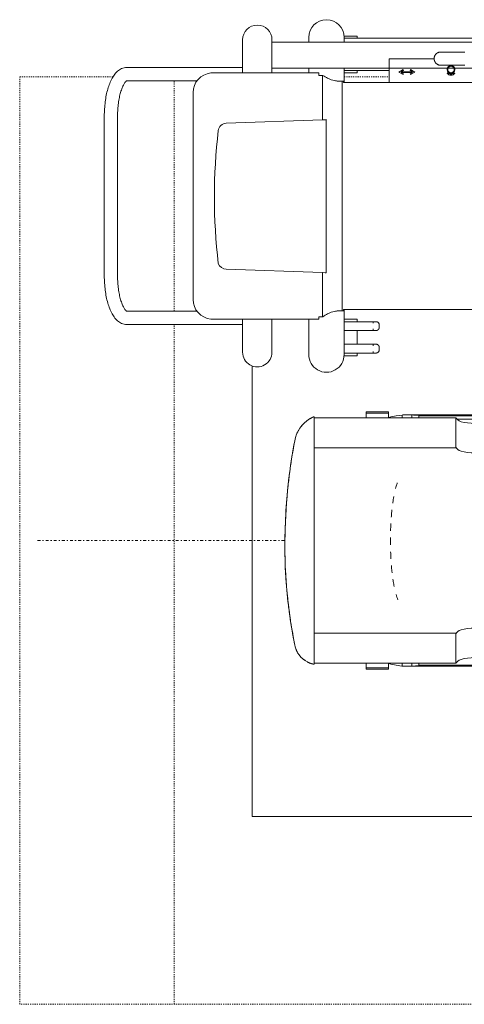
# Model space of a CAD drawing. Units: inches. Extents: x 102 to 893, y 83 to 1048.
# Drawn here: x 475 to 514, y 832 to 919 of the extents above; entities that cross this region are included whole.
import ezdxf

# ---------------------------------------------------------------- set-up
doc = ezdxf.new("R2010")
doc.units = ezdxf.units.IN
doc.header["$MEASUREMENT"] = 0
doc.linetypes.add('Dash dot', pattern=[0.625, 0.25, -0.1875, 0, -0.1875])
doc.linetypes.add('Hidden', pattern=[0.15748, 0.07874, -0.07874])
doc.layers.add('Q-SPCQ', color=91, linetype='Continuous', lineweight=13)

# ---------------------------------------------------------------- blocks, each defined once
blk = doc.blocks.new('PHI_R_45_17_980_P200_781_FlexTrack - R_45_17_980_P200-3593198-Layout_Multiple_DO0_PlanFFL01')
at = {"layer": 'Q-SPCQ', "color": 34, "lineweight": 9}
for p, q in [((-11.381, 43.583), (-11.381, -43.583)), ((-14.065, -37.152), (-14.065, -21.811)), ((-13.703, -43.583), (-13.703, -21.811)), ((-10.118, -37.218), (-10.118, -24.567)), ((10.118, -24.567), (10.118, -37.218)), ((-10.924, -27.298), (-10.981, -27.365)), ((-10.981, -27.898), (-10.924, -27.965)), ((-12.229, -29.118), (-12.229, -33.143)), ((-11.048, -30.867), (-11.267, -31.246)), ((-11.267, -31.246), (-11.206, -31.281)), ((-11.206, -31.281), (-11.083, -31.068)), ((-11.083, -31.068), (-11.083, -32.069)), ((-10.829, -31.246), (-11.048, -30.867)), ((-11.013, -31.068), (-10.89, -31.281)), ((-11.013, -32.069), (-11.013, -31.068)), ((-10.89, -31.281), (-10.829, -31.246)), ((-11.206, -31.855), (-11.267, -31.89)), ((-11.267, -31.89), (-11.048, -32.27)), ((-11.083, -32.069), (-11.206, -31.855)), ((-11.048, -32.27), (-10.829, -31.89)), ((-10.89, -31.855), (-11.013, -32.069)), ((-10.829, -31.89), (-10.89, -31.855)), ((-12.229, -33.143), (-11.071, -33.143)), ((-11.201, -33.143), (-11.201, -37.152)), ((-11.071, -33.143), (-10.118, -33.143)), ((11.713, -34.03), (11.476, -34.03)), ((13.72, -34.03), (13.484, -34.03)), ((11.345, -34.581), (11.26, -34.581)), ((11.933, -34.581), (11.844, -34.581)), ((13.353, -34.581), (13.267, -34.581)), ((13.94, -34.581), (13.852, -34.581)), ((-14.065, -35.998), (-14.236, -35.998)), ((-14.236, -37.166), (-14.236, -35.998)), ((-10.971, -35.998), (-11.201, -35.998)), ((-10.971, -35.998), (-10.971, -37.153)), ((11.201, -35.998), (10.98, -35.998)), ((10.98, -37.153), (10.98, -35.998)), ((13.209, -35.997), (11.988, -35.997)), ((14.246, -35.998), (13.996, -35.998)), ((14.246, -35.998), (14.246, -37.167)), ((-13.703, -37.152), (-14.141, -37.152)), ((-13.703, -37.152), (-14.065, -37.152)), ((-10.118, -37.152), (-11.381, -37.152)), ((-11.201, -37.152), (-11.381, -37.152)), ((-10.236, -37.218), (-10.118, -37.218)), ((-10.23, -37.328), (10.23, -37.328)), ((14.141, -37.152), (10.118, -37.152)), ((10.118, -37.218), (10.236, -37.218)), ((-10.755, -39.41), (-10.971, -39.41)), ((-10.971, -39.41), (-10.971, -49.04)), ((-10.755, -39.075), (-10.755, -39.042)), ((-6.793, -39.075), (-10.755, -39.075)), ((-10.755, -39.075), (-10.755, -39.41)), ((-6.805, -38.742), (6.844, -38.742)), ((-6.793, -39.075), (-6.801, -38.849)), ((-6.494, -47.655), (-6.793, -39.075)), ((6.832, -39.075), (6.533, -47.656)), ((6.84, -38.849), (6.832, -39.075)), ((10.755, -39.075), (6.832, -39.075)), ((10.755, -39.042), (10.755, -39.075)), ((10.755, -39.41), (10.755, -39.075)), ((10.971, -39.41), (10.755, -39.41)), ((10.971, -49.04), (10.971, -39.41)), ((-14.141, -40.302), (-13.703, -40.302)), ((-11.381, -40.302), (-10.971, -40.302)), ((10.971, -40.302), (14.141, -40.302)), ((-10.971, -43.583), (-13.925, -43.583)), ((-13.703, -43.583), (-11.381, -43.583)), ((13.925, -43.583), (10.971, -43.583)), ((-13.925, -46.201), (-10.971, -46.201)), ((-11.457, -46.201), (-11.457, -49.254)), ((10.971, -46.201), (13.925, -46.201)), ((11.457, -49.254), (11.457, -46.201)), ((-9.212, -50.623), (9.212, -50.623)), ((-11.457, -52.868), (-11.457, -56.522)), ((-10.276, -56.522), (-10.276, -52.868)), ((10.276, -52.868), (10.276, -56.522)), ((11.457, -56.522), (11.457, -52.868)), ((7.087, -57.347), (-7.087, -57.347)), ((-7.087, -58.529), (7.087, -58.529))]:
    blk.add_line(p, q, dxfattribs=at)
at = {"layer": 'Q-SPCQ', "color": 34, "lineweight": 9, "flags": 128}
for points in [[(-12.835, -26.403), (-12.835, -26.543), (-12.835, -26.679), (-12.835, -26.812), (-12.835, -26.942), (-12.835, -27.067), (-12.835, -27.189), (-12.835, -27.306), (-12.835, -27.419), (-12.835, -27.528), (-12.835, -27.632), (-12.835, -27.731), (-12.835, -27.824), (-12.835, -27.913), (-12.835, -27.996), (-12.835, -28.074), (-12.835, -28.146), (-12.835, -28.212), (-12.835, -28.273), (-12.835, -28.328), (-12.835, -28.376), (-12.835, -28.419), (-12.835, -28.455), (-12.835, -28.485), (-12.835, -28.509), (-12.835, -28.527), (-12.835, -28.538), (-12.835, -28.543), (-12.835, -28.543)], [(-12.835, -28.543), (-12.835, -28.54), (-12.835, -28.531), (-12.835, -28.515), (-12.835, -28.493), (-12.835, -28.464), (-12.835, -28.429), (-12.835, -28.388), (-12.835, -28.341), (-12.835, -28.288), (-12.835, -28.229), (-12.835, -28.165), (-12.835, -28.094), (-12.835, -28.018), (-12.835, -27.936), (-12.835, -27.849), (-12.835, -27.756), (-12.835, -27.659), (-12.835, -27.556), (-12.835, -27.449), (-12.835, -27.337), (-12.835, -27.221), (-12.835, -27.1), (-12.835, -26.976), (-12.835, -26.847), (-12.835, -26.715), (-12.835, -26.58), (-12.835, -26.441)], [(-11.654, -26.403), (-11.654, -26.543), (-11.654, -26.679), (-11.654, -26.812), (-11.654, -26.942), (-11.654, -27.067), (-11.654, -27.189), (-11.654, -27.306), (-11.654, -27.419), (-11.654, -27.528), (-11.654, -27.632), (-11.654, -27.731), (-11.654, -27.824), (-11.654, -27.913), (-11.654, -27.996), (-11.654, -28.074), (-11.654, -28.146), (-11.654, -28.212), (-11.654, -28.273), (-11.654, -28.328), (-11.654, -28.376), (-11.654, -28.419), (-11.654, -28.455), (-11.654, -28.485), (-11.654, -28.509), (-11.654, -28.527), (-11.654, -28.538), (-11.654, -28.543), (-11.654, -28.543)], [(-11.654, -28.543), (-11.654, -28.54), (-11.654, -28.531), (-11.654, -28.515), (-11.654, -28.493), (-11.654, -28.464), (-11.654, -28.429), (-11.654, -28.388), (-11.654, -28.341), (-11.654, -28.288), (-11.654, -28.229), (-11.654, -28.165), (-11.654, -28.094), (-11.654, -28.018), (-11.654, -27.936), (-11.654, -27.849), (-11.654, -27.756), (-11.654, -27.659), (-11.654, -27.556), (-11.654, -27.449), (-11.654, -27.337), (-11.654, -27.221), (-11.654, -27.1), (-11.654, -26.976), (-11.654, -26.847), (-11.654, -26.715), (-11.654, -26.58), (-11.654, -26.441)], [(-11.654, -28.543), (-11.654, -28.567), (-11.655, -28.591), (-11.658, -28.614), (-11.661, -28.637), (-11.665, -28.661), (-11.67, -28.684), (-11.677, -28.707), (-11.684, -28.729), (-11.691, -28.751), (-11.7, -28.773), (-11.71, -28.795), (-11.72, -28.816), (-11.732, -28.837), (-11.744, -28.857), (-11.757, -28.877), (-11.77, -28.896), (-11.785, -28.915), (-11.8, -28.933), (-11.816, -28.95), (-11.833, -28.967), (-11.85, -28.983), (-11.868, -28.998), (-11.886, -29.013), (-11.905, -29.027), (-11.925, -29.04), (-11.945, -29.053), (-11.966, -29.064), (-11.987, -29.075), (-12.008, -29.085), (-12.03, -29.094), (-12.052, -29.102), (-12.075, -29.109), (-12.098, -29.115), (-12.121, -29.121), (-12.144, -29.125), (-12.167, -29.129), (-12.191, -29.131), (-12.214, -29.133), (-12.238, -29.134), (-12.261, -29.134), (-12.285, -29.132), (-12.308, -29.13), (-12.332, -29.127), (-12.355, -29.123), (-12.378, -29.118), (-12.401, -29.113), (-12.424, -29.106), (-12.446, -29.098), (-12.468, -29.09), (-12.49, -29.08), (-12.511, -29.07), (-12.532, -29.059), (-12.552, -29.047), (-12.572, -29.034), (-12.592, -29.021), (-12.61, -29.006), (-12.629, -28.991), (-12.646, -28.976), (-12.663, -28.959), (-12.68, -28.942), (-12.695, -28.924), (-12.71, -28.906), (-12.724, -28.887), (-12.738, -28.868), (-12.75, -28.848), (-12.762, -28.827), (-12.773, -28.806), (-12.783, -28.785), (-12.792, -28.763), (-12.801, -28.741), (-12.808, -28.719), (-12.815, -28.696), (-12.82, -28.673), (-12.825, -28.65), (-12.829, -28.627), (-12.832, -28.603), (-12.834, -28.58), (-12.835, -28.556), (-12.835, -28.543)], [(11.201, -34.306), (11.201, -34.295), (11.202, -34.284), (11.203, -34.273), (11.204, -34.262), (11.206, -34.251), (11.209, -34.24), (11.212, -34.229), (11.215, -34.219), (11.218, -34.208), (11.223, -34.198), (11.227, -34.188), (11.232, -34.178), (11.237, -34.169), (11.243, -34.159), (11.249, -34.15), (11.255, -34.141), (11.262, -34.132), (11.269, -34.124), (11.277, -34.116), (11.284, -34.108), (11.292, -34.1), (11.301, -34.093), (11.309, -34.086), (11.318, -34.08), (11.327, -34.074), (11.337, -34.068), (11.346, -34.062), (11.356, -34.057), (11.366, -34.053), (11.377, -34.049), (11.387, -34.045), (11.397, -34.042), (11.408, -34.039), (11.419, -34.036), (11.43, -34.034), (11.44, -34.032), (11.451, -34.031), (11.462, -34.03), (11.473, -34.03), (11.476, -34.03)], [(11.713, -34.03), (11.724, -34.03), (11.735, -34.031), (11.746, -34.032), (11.757, -34.033), (11.767, -34.035), (11.778, -34.038), (11.789, -34.041), (11.799, -34.044), (11.81, -34.048), (11.82, -34.052), (11.83, -34.056), (11.84, -34.061), (11.85, -34.066), (11.859, -34.072), (11.868, -34.078), (11.877, -34.084), (11.886, -34.091), (11.894, -34.098), (11.902, -34.106), (11.91, -34.114), (11.918, -34.122), (11.925, -34.13), (11.932, -34.139), (11.938, -34.147), (11.944, -34.157), (11.95, -34.166), (11.956, -34.176), (11.961, -34.185), (11.965, -34.195), (11.969, -34.206), (11.973, -34.216), (11.977, -34.227), (11.98, -34.237), (11.982, -34.248), (11.984, -34.259), (11.986, -34.27), (11.987, -34.281), (11.988, -34.292), (11.988, -34.303), (11.988, -34.306)], [(13.209, -34.306), (13.209, -34.295), (13.21, -34.284), (13.211, -34.273), (13.212, -34.262), (13.214, -34.251), (13.217, -34.24), (13.219, -34.229), (13.223, -34.219), (13.226, -34.208), (13.23, -34.198), (13.235, -34.188), (13.24, -34.178), (13.245, -34.169), (13.251, -34.159), (13.257, -34.15), (13.263, -34.141), (13.27, -34.132), (13.277, -34.124), (13.284, -34.116), (13.292, -34.108), (13.3, -34.1), (13.309, -34.093), (13.317, -34.086), (13.326, -34.08), (13.335, -34.074), (13.345, -34.068), (13.354, -34.062), (13.364, -34.057), (13.374, -34.053), (13.384, -34.049), (13.395, -34.045), (13.405, -34.042), (13.416, -34.039), (13.427, -34.036), (13.437, -34.034), (13.448, -34.032), (13.459, -34.031), (13.47, -34.03), (13.481, -34.03), (13.484, -34.03)], [(13.72, -34.03), (13.731, -34.03), (13.742, -34.031), (13.753, -34.032), (13.764, -34.033), (13.775, -34.035), (13.786, -34.038), (13.797, -34.041), (13.807, -34.044), (13.818, -34.048), (13.828, -34.052), (13.838, -34.056), (13.848, -34.061), (13.857, -34.066), (13.867, -34.072), (13.876, -34.078), (13.885, -34.084), (13.894, -34.091), (13.902, -34.098), (13.91, -34.106), (13.918, -34.114), (13.926, -34.122), (13.933, -34.13), (13.94, -34.139), (13.946, -34.147), (13.952, -34.157), (13.958, -34.166), (13.964, -34.176), (13.969, -34.185), (13.973, -34.195), (13.977, -34.206), (13.981, -34.216), (13.984, -34.227), (13.987, -34.237), (13.99, -34.248), (13.992, -34.259), (13.994, -34.27), (13.995, -34.281), (13.996, -34.292), (13.996, -34.303), (13.996, -34.306)], [(11.201, -34.46), (11.201, -34.426), (11.201, -34.397), (11.201, -34.371), (11.201, -34.35), (11.201, -34.332), (11.201, -34.319), (11.201, -34.311), (11.201, -34.306), (11.201, -34.306)], [(11.201, -34.306), (11.201, -34.308), (11.201, -34.314), (11.201, -34.325), (11.201, -34.34), (11.201, -34.359), (11.201, -34.382), (11.201, -34.41), (11.201, -34.441), (11.201, -34.477), (11.201, -34.517), (11.201, -34.561), (11.201, -34.608), (11.201, -34.659), (11.201, -34.714), (11.201, -34.773), (11.201, -34.835), (11.201, -34.901), (11.201, -34.97), (11.201, -35.042), (11.201, -35.118), (11.201, -35.196), (11.201, -35.277), (11.201, -35.361), (11.201, -35.447), (11.201, -35.536), (11.201, -35.627), (11.201, -35.721), (11.201, -35.816), (11.201, -35.914), (11.201, -36.013), (11.201, -36.113), (11.201, -36.215), (11.201, -36.318), (11.201, -36.423), (11.201, -36.528), (11.201, -36.634), (11.201, -36.74), (11.201, -36.847), (11.201, -36.954), (11.201, -37.061), (11.201, -37.152)], [(11.988, -34.306), (11.988, -34.308), (11.988, -34.314), (11.988, -34.325), (11.988, -34.34), (11.988, -34.359), (11.988, -34.382), (11.988, -34.41), (11.988, -34.441)], [(11.988, -37.152), (11.988, -37.119), (11.988, -37.012), (11.988, -36.905), (11.988, -36.798), (11.988, -36.691), (11.988, -36.585), (11.988, -36.479), (11.988, -36.374), (11.988, -36.271), (11.988, -36.168), (11.988, -36.067), (11.988, -35.967), (11.988, -35.869), (11.988, -35.772), (11.988, -35.678), (11.988, -35.585), (11.988, -35.495), (11.988, -35.407), (11.988, -35.322), (11.988, -35.239), (11.988, -35.159), (11.988, -35.082), (11.988, -35.009), (11.988, -34.938), (11.988, -34.87), (11.988, -34.806), (11.988, -34.746), (11.988, -34.689), (11.988, -34.635), (11.988, -34.586), (11.988, -34.54), (11.988, -34.498), (11.988, -34.46), (11.988, -34.426), (11.988, -34.397), (11.988, -34.371), (11.988, -34.35), (11.988, -34.332), (11.988, -34.319), (11.988, -34.311), (11.988, -34.306), (11.988, -34.306)], [(13.209, -34.46), (13.209, -34.426), (13.209, -34.397), (13.209, -34.371), (13.209, -34.35), (13.209, -34.332), (13.209, -34.319), (13.209, -34.311), (13.209, -34.306), (13.209, -34.306)], [(13.209, -34.306), (13.209, -34.308), (13.209, -34.314), (13.209, -34.325), (13.209, -34.34), (13.209, -34.359), (13.209, -34.382), (13.209, -34.41), (13.209, -34.441), (13.209, -34.477), (13.209, -34.517), (13.209, -34.561), (13.209, -34.608), (13.209, -34.659), (13.209, -34.714), (13.209, -34.773), (13.209, -34.835), (13.209, -34.901), (13.209, -34.97), (13.209, -35.042), (13.209, -35.118), (13.209, -35.196), (13.209, -35.277), (13.209, -35.361), (13.209, -35.447), (13.209, -35.536), (13.209, -35.627), (13.209, -35.721), (13.209, -35.816), (13.209, -35.914), (13.209, -36.013), (13.209, -36.113), (13.209, -36.215), (13.209, -36.318), (13.209, -36.423), (13.209, -36.528), (13.209, -36.634), (13.209, -36.74), (13.209, -36.847), (13.209, -36.954), (13.209, -37.061), (13.209, -37.152)], [(13.996, -34.306), (13.996, -34.308), (13.996, -34.314), (13.996, -34.325), (13.996, -34.34), (13.996, -34.359), (13.996, -34.382), (13.996, -34.41), (13.996, -34.441)], [(13.996, -37.152), (13.996, -37.119), (13.996, -37.012), (13.996, -36.905), (13.996, -36.798), (13.996, -36.691), (13.996, -36.585), (13.996, -36.479), (13.996, -36.374), (13.996, -36.271), (13.996, -36.168), (13.996, -36.067), (13.996, -35.967), (13.996, -35.869), (13.996, -35.772), (13.996, -35.678), (13.996, -35.585), (13.996, -35.495), (13.996, -35.407), (13.996, -35.322), (13.996, -35.239), (13.996, -35.159), (13.996, -35.082), (13.996, -35.009), (13.996, -34.938), (13.996, -34.87), (13.996, -34.806), (13.996, -34.746), (13.996, -34.689), (13.996, -34.635), (13.996, -34.586), (13.996, -34.54), (13.996, -34.498), (13.996, -34.46), (13.996, -34.426), (13.996, -34.397), (13.996, -34.371), (13.996, -34.35), (13.996, -34.332), (13.996, -34.319), (13.996, -34.311), (13.996, -34.306), (13.996, -34.306)], [(-10.755, -39.042), (-10.688, -38.947), (-10.625, -38.849)], [(-6.801, -38.849), (-6.803, -38.803), (-6.805, -38.742)], [(6.844, -38.742), (6.842, -38.803), (6.84, -38.849)], [(10.625, -38.849), (10.688, -38.947), (10.755, -39.042)], [(-11.457, -52.868), (-11.457, -52.806), (-11.457, -52.74), (-11.457, -52.667), (-11.457, -52.589), (-11.457, -52.506), (-11.457, -52.417), (-11.457, -52.324), (-11.457, -52.225), (-11.457, -52.122), (-11.457, -52.014), (-11.457, -51.902), (-11.457, -51.785), (-11.457, -51.665), (-11.457, -51.54), (-11.457, -51.412), (-11.457, -51.281), (-11.457, -51.146), (-11.457, -51.008), (-11.457, -50.867), (-11.457, -50.724), (-11.457, -50.579), (-11.457, -50.431), (-11.457, -50.282), (-11.457, -50.13), (-11.457, -49.978), (-11.457, -49.824), (-11.457, -49.669), (-11.457, -49.514), (-11.457, -49.358), (-11.457, -49.254)], [(11.457, -49.254), (11.457, -49.41), (11.457, -49.565), (11.457, -49.721), (11.457, -49.875), (11.457, -50.028), (11.457, -50.18), (11.457, -50.331), (11.457, -50.48), (11.457, -50.627), (11.457, -50.772), (11.457, -50.914), (11.457, -51.054), (11.457, -51.191), (11.457, -51.324), (11.457, -51.455), (11.457, -51.582), (11.457, -51.705), (11.457, -51.824), (11.457, -51.939), (11.457, -52.05), (11.457, -52.156), (11.457, -52.258), (11.457, -52.355), (11.457, -52.447), (11.457, -52.534), (11.457, -52.615), (11.457, -52.691), (11.457, -52.762), (11.457, -52.827), (11.457, -52.868)], [(-10.276, -50.253), (-10.276, -50.331), (-10.276, -50.48), (-10.276, -50.627), (-10.276, -50.772), (-10.276, -50.914), (-10.276, -51.054), (-10.276, -51.191), (-10.276, -51.324), (-10.276, -51.455), (-10.276, -51.582), (-10.276, -51.705), (-10.276, -51.824), (-10.276, -51.939), (-10.276, -52.05), (-10.276, -52.156), (-10.276, -52.258), (-10.276, -52.355), (-10.276, -52.447), (-10.276, -52.534), (-10.276, -52.615), (-10.276, -52.691), (-10.276, -52.762), (-10.276, -52.827), (-10.276, -52.868)], [(10.276, -52.868), (10.276, -52.806), (10.276, -52.74), (10.276, -52.667), (10.276, -52.589), (10.276, -52.506), (10.276, -52.417), (10.276, -52.324), (10.276, -52.225), (10.276, -52.122), (10.276, -52.014), (10.276, -51.902), (10.276, -51.785), (10.276, -51.665), (10.276, -51.54), (10.276, -51.412), (10.276, -51.281), (10.276, -51.146), (10.276, -51.008), (10.276, -50.867), (10.276, -50.724), (10.276, -50.579), (10.276, -50.431), (10.276, -50.282), (10.276, -50.253)], [(-11.457, -56.522), (-11.45, -56.641), (-11.432, -56.759), (-11.401, -56.873), (-11.36, -56.981), (-11.31, -57.084), (-11.252, -57.182), (-11.187, -57.273), (-11.117, -57.359), (-11.04, -57.439), (-10.959, -57.516), (-10.874, -57.587), (-10.784, -57.655), (-10.69, -57.72), (-10.592, -57.781), (-10.49, -57.84), (-10.384, -57.895), (-10.274, -57.948), (-10.16, -57.999), (-10.043, -58.047), (-9.922, -58.093), (-9.797, -58.136), (-9.669, -58.178), (-9.538, -58.216), (-9.404, -58.253), (-9.267, -58.288), (-9.127, -58.32), (-8.984, -58.35), (-8.839, -58.378), (-8.691, -58.403), (-8.541, -58.426), (-8.39, -58.447), (-8.236, -58.465), (-8.081, -58.482), (-7.925, -58.495), (-7.767, -58.507), (-7.609, -58.516), (-7.449, -58.522), (-7.29, -58.527), (-7.13, -58.528), (-7.087, -58.529)], [(-10.277, -56.511), (-10.276, -56.513), (-10.273, -56.52), (-10.266, -56.532), (-10.254, -56.549), (-10.237, -56.57), (-10.214, -56.596), (-10.184, -56.624), (-10.148, -56.655), (-10.105, -56.688), (-10.056, -56.723), (-10, -56.759), (-9.938, -56.795), (-9.87, -56.831), (-9.796, -56.868), (-9.716, -56.904), (-9.631, -56.94), (-9.541, -56.975), (-9.445, -57.009), (-9.345, -57.041), (-9.24, -57.073), (-9.131, -57.104), (-9.018, -57.133), (-8.902, -57.16), (-8.782, -57.186), (-8.658, -57.21), (-8.532, -57.232), (-8.403, -57.253), (-8.271, -57.271), (-8.137, -57.288), (-8.001, -57.303), (-7.864, -57.315), (-7.725, -57.326), (-7.585, -57.334), (-7.443, -57.341), (-7.302, -57.345), (-7.159, -57.347), (-7.087, -57.347)], [(10.277, -56.511), (10.276, -56.513), (10.273, -56.52), (10.266, -56.532), (10.254, -56.549), (10.237, -56.57), (10.214, -56.596), (10.184, -56.624), (10.148, -56.655), (10.105, -56.688), (10.056, -56.723), (10, -56.759), (9.938, -56.795), (9.87, -56.831), (9.796, -56.868), (9.716, -56.904), (9.631, -56.94), (9.541, -56.975), (9.445, -57.009), (9.345, -57.041), (9.24, -57.073), (9.131, -57.104), (9.018, -57.133), (8.902, -57.16), (8.782, -57.186), (8.658, -57.21), (8.532, -57.232), (8.403, -57.253), (8.271, -57.271), (8.137, -57.288), (8.001, -57.303), (7.864, -57.315), (7.725, -57.326), (7.585, -57.334), (7.443, -57.341), (7.302, -57.345), (7.159, -57.347), (7.087, -57.347)], [(11.457, -56.522), (11.45, -56.641), (11.432, -56.759), (11.401, -56.873), (11.36, -56.981), (11.31, -57.084), (11.252, -57.182), (11.187, -57.273), (11.117, -57.359), (11.04, -57.439), (10.959, -57.516), (10.874, -57.587), (10.784, -57.655), (10.69, -57.72), (10.592, -57.781), (10.49, -57.84), (10.384, -57.895), (10.274, -57.948), (10.16, -57.999), (10.043, -58.047), (9.922, -58.093), (9.797, -58.136), (9.669, -58.178), (9.538, -58.216), (9.404, -58.253), (9.267, -58.288), (9.127, -58.32), (8.984, -58.35), (8.839, -58.378), (8.691, -58.403), (8.541, -58.426), (8.39, -58.447), (8.236, -58.465), (8.081, -58.482), (7.925, -58.495), (7.767, -58.507), (7.609, -58.516), (7.449, -58.522), (7.29, -58.527), (7.13, -58.528), (7.087, -58.529)]]:
    blk.add_lwpolyline(points, dxfattribs=at)
at = {"layer": 'Q-SPCQ', "color": 34, "lineweight": 9}
for radius in [0.351, 0.292]:
    blk.add_circle((-11.274, -27.631), radius, dxfattribs=at)
for centre, radius, start, end in [((-11.209, -27.631), 0.351, 310.50002, 49.50002), ((-11.209, -27.631), 0.439, 310.50001, 49.50002), ((-14.141, -38.727), 1.575, 90, 270), ((14.141, -38.727), 1.575, 270, 90), ((-13.925, -44.892), 1.309, 90, 270), ((13.925, -44.892), 1.309, 270, 90), ((-5.746, -47.629), 0.748, 182.00369, 263.29436), ((5.746, -47.629), 0.787, 289.32054, 358.00258), ((-9.212, -48.855), 1.768, 186, 270), ((0.087, 2.33), 51.047, 263.33948, 276.65918), ((9.212, -48.855), 1.768, 270, 354)]:
    blk.add_arc(centre, radius, start, end, dxfattribs=at)
for centre, start_param, end_param in [((-12.942, -37.436), 0.039754, 0.080477), ((12.942, -37.436), 3.061115, 3.101839)]:
    blk.add_ellipse(centre, major_axis=(2.715, 0), ratio=0.998928, start_param=start_param, end_param=end_param, dxfattribs=at)
for points in [[(-10.625, -38.849), (-10.606, -38.818), (-10.558, -38.736), (-10.43, -38.484), (-10.3, -38.122), (-10.231, -37.679), (-10.225, -37.447), (-10.23, -37.328)], [(10.23, -37.328), (10.225, -37.447), (10.231, -37.679), (10.3, -38.122), (10.43, -38.484), (10.558, -38.736), (10.606, -38.818), (10.625, -38.849)]]:
    blk.add_open_spline(points, degree=3, knots=[0, 0, 0, 0, 0.166667, 0.333333, 0.666667, 0.833333, 1, 1, 1, 1], dxfattribs=at)
blk = doc.blocks.new('PHI_R_45_19_940_781_Elition_X - R_45_19_940-4373966-Layout_Multiple_DO0_PlanFFL01')
at = {"layer": 'Q-SPCQ', "lineweight": 9}
for p, q in [((24.784, -138.199), (24.784, -39.773)), ((-15.395, -138.199), (24.784, -138.199))]:
    blk.add_line(p, q, dxfattribs=at)
at = {"layer": 'Q-SPCQ', "color": 34, "lineweight": 9}
for p, q in [((11.286, -42.315), (11.286, -123.339)), ((11.379, -124.476), (11.379, -42.315)), ((-11.023, -43.012), (-11.023, -124.476)), ((-10.931, -43.012), (-10.931, -123.339)), ((-10.638, -48.781), (-10.638, -119.942)), ((-10.755, -120.045), (-10.575, -119.865)), ((-10.755, -120.045), (-10.755, -132.673)), ((-8.081, -120.045), (-10.755, -120.045)), ((-8.234, -120.037), (-10.717, -120.037)), ((-7.941, -119.865), (-8.082, -120.006)), ((-8.081, -132.673), (-8.081, -120.045)), ((8.437, -120.005), (8.297, -119.865)), ((8.437, -120.005), (8.437, -120.045)), ((8.437, -120.045), (8.437, -132.673)), ((11.111, -120.045), (8.437, -120.045)), ((11.073, -120.037), (8.59, -120.037)), ((10.931, -119.865), (11.111, -120.045)), ((11.111, -132.673), (11.111, -120.045)), ((-11.001, -123.339), (-10.931, -123.339)), ((-10.931, -123.339), (-10.755, -123.339)), ((11.111, -123.339), (11.286, -123.339)), ((11.286, -123.339), (11.357, -123.339)), ((11.362, -123.648), (11.362, -123.748)), ((-11.011, -123.949), (-10.755, -123.949)), ((11.111, -123.949), (11.367, -123.949)), ((-11.008, -124.818), (-10.755, -124.818)), ((11.111, -124.818), (11.364, -124.818)), ((-11.279, -126.026), (-11.169, -126.026)), ((-11.279, -126.026), (-11.279, -128.043)), ((-11.169, -126.026), (-11.068, -126.026)), ((-11.169, -126.026), (-11.169, -128.043)), ((-11.068, -126.026), (-10.755, -126.026)), ((11.111, -126.026), (11.424, -126.026)), ((11.424, -126.026), (11.525, -126.026)), ((11.525, -126.026), (11.635, -126.026)), ((11.525, -126.026), (11.525, -128.043)), ((11.635, -128.043), (11.635, -126.026)), ((-11.169, -128.043), (-11.279, -128.043)), ((-11.068, -128.043), (-11.169, -128.043)), ((-10.755, -128.043), (-11.068, -128.043)), ((11.424, -128.043), (11.111, -128.043)), ((11.525, -128.043), (11.424, -128.043)), ((11.635, -128.043), (11.525, -128.043)), ((-10.852, -132.673), (-10.852, -132.703)), ((-10.845, -132.673), (-10.852, -132.673)), ((-10.852, -132.673), (-10.755, -132.673)), ((-10.755, -132.673), (-8.081, -132.673)), ((-10.655, -132.673), (11.003, -132.673)), ((8.437, -132.673), (11.111, -132.673)), ((11.112, -132.673), (11.2, -132.673)), ((11.2, -132.673), (11.193, -132.673)), ((11.2, -132.712), (11.2, -132.673)), ((8.437, -134.546), (8.437, -134.59))]:
    blk.add_line(p, q, dxfattribs=at)
at = {"layer": 'Q-SPCQ', "linetype": 'Hidden', "lineweight": 9}
for p, q in [((41.517, -84.679), (41.517, -158.907)), ((-41.16, -129.991), (-41.16, -125.982)), ((-20.255, -145.128), (-40.808, -145.128)), ((41.517, -145.128), (-19.074, -145.128)), ((-41.16, -158.907), (-41.16, -150.581)), ((41.517, -158.907), (-41.16, -158.907))]:
    blk.add_line(p, q, dxfattribs=at)
at = {"layer": 'Q-SPCQ', "linetype": 'Dash dot'}
blk.add_line((0.178, -157.317), (0.178, -135.271), dxfattribs=at)
at = {"layer": 'Q-SPCQ', "color": 34, "lineweight": 9, "flags": 128}
for points in [[(-10.575, -119.865), (-10.489, -119.74), (-10.413, -119.55), (-10.349, -119.302), (-10.302, -119.009), (-10.272, -118.684), (-10.262, -118.343)], [(-7.628, -118.343), (-7.638, -118.684), (-7.668, -119.009), (-7.716, -119.302), (-7.779, -119.55), (-7.855, -119.74), (-7.941, -119.865)], [(8.297, -119.865), (8.211, -119.74), (8.135, -119.55), (8.071, -119.302), (8.024, -119.009), (7.994, -118.684), (7.984, -118.343)], [(10.618, -118.343), (10.628, -118.684), (10.658, -119.009), (10.705, -119.302), (10.769, -119.55), (10.845, -119.74), (10.931, -119.865)], [(-10.717, -120.037), (-10.726, -120.037), (-10.734, -120.038), (-10.741, -120.039), (-10.747, -120.041), (-10.752, -120.043), (-10.755, -120.045)], [(-8.082, -120.006), (-8.095, -120.014), (-8.114, -120.022), (-8.138, -120.028), (-8.168, -120.033), (-8.2, -120.036), (-8.234, -120.037)], [(8.59, -120.037), (8.556, -120.036), (8.523, -120.033), (8.493, -120.028), (8.468, -120.021), (8.449, -120.014), (8.437, -120.005)], [(11.111, -120.045), (11.108, -120.043), (11.103, -120.041), (11.097, -120.039), (11.09, -120.038), (11.081, -120.037), (11.073, -120.037)], [(-11.008, -124.818), (-11.013, -124.76), (-11.018, -124.703)], [(-10.776, -126.038), (-10.843, -125.819), (-10.941, -125.355), (-11.008, -124.818)], [(11.362, -124.836), (11.295, -125.366), (11.198, -125.824), (11.132, -126.038)], [(-8.082, -134.514), (-7.706, -134.578), (-7.328, -134.64)], [(7.684, -134.716), (8.061, -134.655), (8.437, -134.59)]]:
    blk.add_lwpolyline(points, dxfattribs=at)
at = {"layer": 'Q-SPCQ', "color": 34, "lineweight": 9}
for centre, radius, start, end in [((-8.185, -131.538), 2.91, 210.53644, 211.61962), ((-8.185, -131.538), 2.91, 211.9154, 259.40022), ((-8.185, -131.538), 2.91, 217.67483, 222.8735), ((9.097, -132.282), 2.145, 280.68461, 332.69547), ((-8.185, -131.538), 2.91, 230.19241, 235.0503), ((-8.185, -131.538), 2.91, 243.17365, 246.93379), ((9.097, -132.282), 2.145, 294.78379, 298.7559), ((9.097, -132.282), 2.145, 307.83153, 313.21277), ((9.097, -132.282), 2.145, 321.41511, 327.15308), ((0.71, -84.01), 51.264, 259.40022, 269.40587), ((0.71, -84.01), 51.264, 259.40022, 259.95225), ((0.642, -90.497), 44.776, 269.40587, 281.40307), ((0.642, -90.497), 44.776, 280.22424, 281.40307)]:
    blk.add_arc(centre, radius, start, end, dxfattribs=at)
for points in [[(-11.011, -123.949), (-11.008, -123.848), (-11.002, -123.645), (-11, -123.441), (-11.001, -123.339)], [(11.357, -123.339), (11.356, -123.441), (11.358, -123.645), (11.364, -123.848), (11.367, -123.949)], [(-11.018, -124.703), (-11.025, -124.579), (-11.024, -124.331), (-11.015, -124.077), (-11.011, -123.949)], [(11.367, -123.949), (11.371, -124.098), (11.383, -124.391), (11.379, -124.677), (11.364, -124.818)], [(4.991, -125.358), (5.154, -125.312), (5.315, -125.261), (5.476, -125.208)], [(11.364, -124.818), (11.363, -124.821), (11.363, -124.827), (11.362, -124.833), (11.362, -124.836)], [(-1.331, -125.826), (-1.114, -125.838), (-0.897, -125.847), (-0.68, -125.853)], [(-0.078, -125.864), (0.137, -125.866), (0.351, -125.866), (0.566, -125.863)], [(1.172, -125.849), (1.387, -125.841), (1.603, -125.832), (1.818, -125.819)], [(-9.372, -134.196), (-9.419, -134.175), (-9.512, -134.13), (-9.603, -134.08), (-9.648, -134.054)], [(-9.34, -134.21), (-9.342, -134.209), (-9.348, -134.206), (-9.359, -134.201), (-9.368, -134.198), (-9.372, -134.196)], [(10.066, -134.195), (10.021, -134.219), (9.929, -134.261), (9.794, -134.312), (9.714, -134.337), (9.678, -134.347)], [(-8.2, -134.494), (-8.212, -134.492), (-8.223, -134.49), (-8.234, -134.488)], [(-8.168, -134.499), (-8.178, -134.497), (-8.189, -134.496), (-8.201, -134.494)], [(-8.139, -134.504), (-8.148, -134.503), (-8.158, -134.501), (-8.168, -134.499)], [(-7.248, -134.652), (-6.828, -134.719), (-5.982, -134.841), (-5.125, -134.942), (-4.694, -134.988)], [(-4.694, -134.988), (-4.677, -134.985), (-4.659, -134.982), (-4.641, -134.98)], [(5.244, -135.018), (5.267, -135.022), (5.291, -135.025), (5.314, -135.029)], [(5.314, -135.029), (5.7, -134.989), (6.468, -134.898), (7.227, -134.788), (7.604, -134.729)], [(6.224, -134.924), (6.136, -134.935), (6.047, -134.946), (5.958, -134.957)], [(8.437, -134.59), (8.443, -134.589), (8.464, -134.585), (8.521, -134.575), (8.567, -134.567), (8.59, -134.562)], [(8.523, -134.575), (8.513, -134.576), (8.504, -134.578), (8.495, -134.58)], [(8.556, -134.569), (8.545, -134.571), (8.534, -134.573), (8.524, -134.574)], [(8.59, -134.562), (8.579, -134.565), (8.567, -134.567), (8.556, -134.569)]]:
    blk.add_open_spline(points, degree=3, dxfattribs=at)
for points, knots in [([(-4.973, -125.257), (-4.873, -125.289), (-4.702, -125.34), (-4.53, -125.388), (-4.46, -125.406)], [0.02656375, 0.02656375, 0.02656375, 0.02656375, 0.05555556, 0.07563555, 0.07563555, 0.07563555, 0.07563555]), ([(-3.739, -125.566), (-3.655, -125.582), (-3.459, -125.615), (-3.263, -125.644), (-3.151, -125.659)], [0.14321204, 0.14321204, 0.14321204, 0.14321204, 0.16666667, 0.19744138, 0.19744138, 0.19744138, 0.19744138]), ([(-2.55, -125.732), (-2.458, -125.742), (-2.247, -125.763), (-2.036, -125.78), (-1.918, -125.789)], [0.25253167, 0.25253167, 0.25253167, 0.25253167, 0.27777778, 0.31012316, 0.31012316, 0.31012316, 0.31012316]), ([(2.401, -125.78), (2.58, -125.765), (2.797, -125.745), (3.014, -125.721), (3.054, -125.716)], [0.70133359, 0.70133359, 0.70133359, 0.70133359, 0.75, 0.76087948, 0.76087948, 0.76087948, 0.76087948]), ([(3.635, -125.641), (3.704, -125.631), (3.915, -125.599), (4.123, -125.562), (4.262, -125.535)], [0.8141611, 0.8141611, 0.8141611, 0.8141611, 0.83333333, 0.87214389, 0.87214389, 0.87214389, 0.87214389]), ([(-10.845, -132.718), (-10.847, -132.715), (-10.849, -132.71), (-10.852, -132.705), (-10.852, -132.703), (-10.852, -132.703), (-10.852, -132.704), (-10.851, -132.706), (-10.849, -132.709), (-10.847, -132.716), (-10.843, -132.724), (-10.84, -132.731), (-10.838, -132.736), (-10.835, -132.741), (-10.831, -132.749), (-10.827, -132.759), (-10.822, -132.77), (-10.818, -132.779), (-10.814, -132.786), (-10.811, -132.793), (-10.807, -132.802), (-10.801, -132.813), (-10.794, -132.827), (-10.787, -132.842), (-10.78, -132.856), (-10.77, -132.875), (-10.757, -132.9), (-10.741, -132.929), (-10.72, -132.969), (-10.691, -133.018), (-10.667, -133.057), (-10.655, -133.077)], [0, 0, 0, 0, 0.03125, 0.0625, 0.09375, 0.109375, 0.125, 0.140625, 0.15625, 0.1875, 0.21875, 0.234375, 0.25, 0.265625, 0.28125, 0.3125, 0.34375, 0.359375, 0.375, 0.390625, 0.40625, 0.4375, 0.46875, 0.5, 0.53125, 0.5625, 0.625, 0.6875, 0.75, 0.875, 1, 1, 1, 1]), ([(11.003, -133.266), (11.017, -133.239), (11.043, -133.186), (11.079, -133.105), (11.105, -133.038), (11.125, -132.983), (11.136, -132.949), (11.145, -132.922), (11.151, -132.902), (11.156, -132.885), (11.16, -132.872), (11.162, -132.862), (11.165, -132.852), (11.169, -132.838), (11.173, -132.821), (11.177, -132.805), (11.181, -132.792), (11.183, -132.783), (11.185, -132.773), (11.188, -132.763), (11.19, -132.752), (11.192, -132.742), (11.194, -132.733), (11.195, -132.724), (11.197, -132.718), (11.198, -132.715), (11.199, -132.713), (11.2, -132.711), (11.2, -132.711), (11.2, -132.715), (11.198, -132.722), (11.195, -132.731), (11.193, -132.737)], [0, 0, 0, 0, 0.125, 0.25, 0.375, 0.4375, 0.5, 0.53125, 0.5625, 0.59375, 0.609375, 0.625, 0.640625, 0.65625, 0.6875, 0.71875, 0.734375, 0.75, 0.765625, 0.78125, 0.796875, 0.8125, 0.828125, 0.84375, 0.859375, 0.871094, 0.882812, 0.898438, 0.921875, 0.9375, 0.96875, 1, 1, 1, 1]), ([(-9.936, -133.863), (-9.953, -133.85), (-9.978, -133.831), (-10.003, -133.811), (-10.014, -133.802), (-10.019, -133.798), (-10.024, -133.794), (-10.029, -133.79), (-10.034, -133.786), (-10.04, -133.781), (-10.046, -133.776), (-10.05, -133.772), (-10.054, -133.769), (-10.057, -133.767), (-10.059, -133.765)], [-1, -1, -1, -1, -0.666667, -0.5, -0.458333, -0.416667, -0.375, -0.333333, -0.291667, -0.25, -0.166667, -0.125, -0.083333, 0, 0, 0, 0]), ([(10.415, -133.975), (10.413, -133.976), (10.41, -133.978), (10.405, -133.982), (10.401, -133.985), (10.396, -133.989), (10.39, -133.994), (10.382, -133.999), (10.376, -134.004), (10.37, -134.009), (10.362, -134.015), (10.346, -134.026), (10.323, -134.043), (10.302, -134.056), (10.292, -134.063)], [-1, -1, -1, -1, -0.925, -0.85, -0.8125, -0.775, -0.7, -0.625, -0.5875, -0.55, -0.475, -0.4, -0.2, 0, 0, 0, 0]), ([(-8.234, -134.488), (-8.223, -134.49), (-8.2, -134.494), (-8.168, -134.499), (-8.138, -134.505), (-8.105, -134.51), (-8.088, -134.513), (-8.082, -134.514)], [0, 0, 0, 0, 0.166667, 0.333333, 0.5, 0.666667, 1, 1, 1, 1]), ([(-8.082, -134.514), (-8.088, -134.513), (-8.105, -134.51), (-8.13, -134.506), (-8.139, -134.504)], [0, 0, 0, 0, 0.3333333, 0.4996796, 0.4996796, 0.4996796, 0.4996796]), ([(-7.328, -134.64), (-7.324, -134.64), (-7.311, -134.642), (-7.281, -134.647), (-7.259, -134.651), (-7.248, -134.652)], [0, 0, 0, 0, 0.4, 0.7, 1, 1, 1, 1]), ([(-6.439, -134.773), (-6.51, -134.763), (-6.647, -134.744), (-6.784, -134.723), (-6.849, -134.713)], [-0.5546644, -0.5546644, -0.5546644, -0.5546644, -0.5, -0.449652, -0.449652, -0.449652, -0.449652]), ([(0.178, -135.271), (-0.841, -135.26), (-2.772, -135.183), (-4.675, -134.998), (-5.563, -134.889)], [0, 0, 0, 0, 0.5, 0.9485662, 0.9485662, 0.9485662, 0.9485662]), ([(5.956, -134.957), (5.056, -135.065), (3.14, -135.235), (1.196, -135.282), (0.178, -135.271)], [0.0452014, 0.0452014, 0.0452014, 0.0452014, 0.5, 1, 1, 1, 1]), ([(7.301, -134.776), (7.251, -134.783), (7.136, -134.8), (7.021, -134.816), (6.956, -134.825)], [-0.5409414, -0.5409414, -0.5409414, -0.5409414, -0.5, -0.44709684, -0.44709684, -0.44709684, -0.44709684]), ([(7.604, -134.729), (7.612, -134.728), (7.626, -134.726), (7.653, -134.721), (7.674, -134.718), (7.682, -134.717), (7.684, -134.716)], [0, 0, 0, 0, 0.2, 0.4, 0.8, 1, 1, 1, 1]), ([(8.493, -134.58), (8.485, -134.581), (8.46, -134.586), (8.444, -134.589), (8.438, -134.59)], [0.5104844, 0.5104844, 0.5104844, 0.5104844, 0.6666667, 1, 1, 1, 1])]:
    blk.add_open_spline(points, degree=3, knots=knots, dxfattribs=at)

msp = doc.modelspace()

# ---------------------------------------------------------------- block references
at = {"layer": 'Q-SPCQ', "rotation": 269.9999999999997}
for name, p in [('PHI_R_45_19_940_781_Elition_X - R_45_19_940-4373966-Layout_Multiple_DO0_PlanFFL01', (633.6296, 873.0989)), ('PHI_R_45_17_980_P200_781_FlexTrack - R_45_17_980_P200-3593198-Layout_Multiple_DO0_PlanFFL01', (540.7911, 903.6295))]:
    msp.add_blockref(name, p, dxfattribs=at)

doc.saveas('drawing.dxf')
